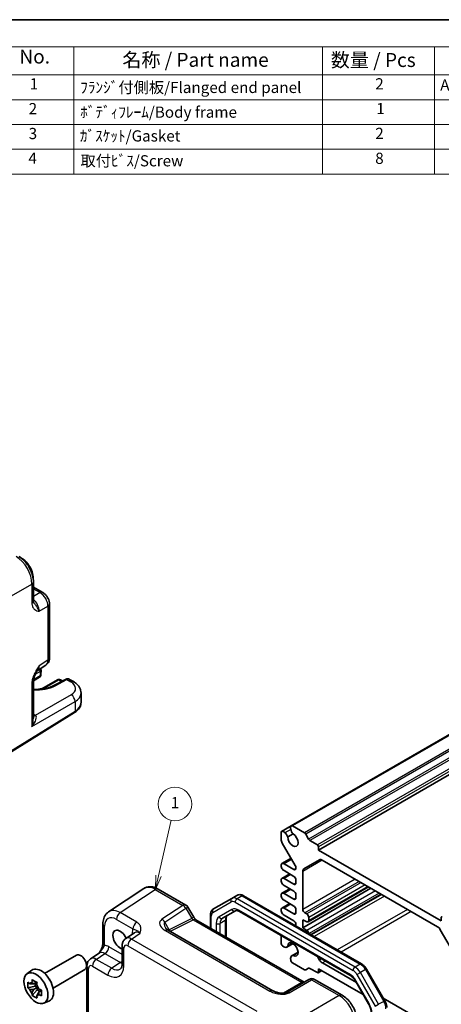
# Model space of a CAD drawing. Units: millimetres. Extents: x 14 to 2195, y 8 to 570.
# Drawn here: x 180 to 255, y 113 to 289 of the extents above; entities that cross this region are included whole.
import ezdxf

# ---------------------------------------------------------------- set-up
doc = ezdxf.new("R2010")
doc.units = ezdxf.units.MM
for name, color, linetype, lineweight in [('Border (ISO)', 7, 'Continuous', 35), ('Symbol (ISO)', 7, 'Continuous', 18), ('Symbol (TK)', 100, 'Continuous', 18), ('Visible (ISO)', 7, 'Continuous', 35), ('Visible Narrow (ISO)', 7, 'Continuous', 25)]:
    doc.layers.add(name, color=color, linetype=linetype, lineweight=lineweight)
doc.styles.add('Note Text (TK)', font='MS PGothic.ttf')
doc.styles.add('Note Text (TK2)', font='MS PGothic.ttf')

# ---------------------------------------------------------------- blocks, each defined once
blk = doc.blocks.new('図面枠 tk図枠')
at = {"layer": 'Border (ISO)'}
blk.add_line((14.5, 289), (405.5, 289), dxfattribs=at)
blk = doc.blocks.new('構成内容 _ Components')
at = {"layer": 'Symbol (ISO)'}
for p, q in [((405.5, 289), (174.34, 289)), ((405.5, 284.16), (174.34, 284.16)), ((189.34, 284.16), (189.34, 279.12)), ((233.84, 284.16), (233.84, 279.12)), ((253.84, 284.16), (253.84, 279.12)), ((405.5, 279.12), (174.34, 279.12)), ((189.34, 279.12), (189.34, 261.39)), ((233.84, 279.12), (233.84, 261.39)), ((253.84, 279.12), (253.84, 261.39)), ((405.5, 274.69), (174.34, 274.69)), ((405.5, 270.25), (174.34, 270.25)), ((405.5, 265.82), (174.34, 265.82)), ((405.5, 261.39), (174.34, 261.39))]:
    blk.add_line(p, q, dxfattribs=at)
at = {"layer": 'Symbol (ISO)', "color": 7, "attachment_point": 7}
for s, insert, char_height, style in [('No.', (179.6, 280.38), 2.5, 'Note Text (TK)'), ('名称 / Part name', (198.01, 279.79), 2.5, 'Note Text (TK)'), ('数量 / Pcs', (235.31, 279.76), 2.5, 'Note Text (TK)'), ('1', (181.44, 275.91), 2, 'Note Text (TK2)'), ('2', (243.26, 275.91), 2, 'Note Text (TK2)'), ('ADC12/Diecast aluminiumADC12', (254.88, 275.71), 2, 'Note Text (TK2)'), ('ﾌﾗﾝｼﾞ付側板/Flanged end panel', (190.48, 275.26), 2, 'Note Text (TK2)'), ('2', (181.26, 271.47), 2, 'Note Text (TK2)'), ('ﾎﾞﾃﾞｨﾌﾚｰﾑ/Body frame', (190.48, 270.84), 2, 'Note Text (TK2)'), ('1', (243.44, 271.48), 2, 'Note Text (TK2)'), ('3', (181.26, 267.02), 2, 'Note Text (TK2)'), ('ｶﾞｽｹｯﾄ/Gasket', (190.42, 266.59), 2, 'Note Text (TK2)'), ('2', (243.26, 267.04), 2, 'Note Text (TK2)'), ('4', (181.21, 262.61), 2, 'Note Text (TK2)'), ('取付ﾋﾞｽ/Screw', (190.53, 262.14), 2, 'Note Text (TK2)'), ('8', (243.25, 262.59), 2, 'Note Text (TK2)')]:
    blk.add_mtext(s, dxfattribs=dict(at, insert=insert, char_height=char_height, style=style))
blk = doc.blocks.new('バルーン1')
at = {"layer": 'Symbol (TK)', "color": 100}
for p, q in [((204.48, 135.88), (206.76, 145.81)), ((203.99, 136), (203.92, 133.45)), ((204.48, 135.88), (203.92, 133.45)), ((203.92, 133.45), (204.97, 135.77))]:
    blk.add_line(p, q, dxfattribs=at)
at = {"layer": 'Symbol (TK)'}
blk.add_circle((207.43, 148.72), 3, dxfattribs=at)
at = {"layer": 'Symbol (TK)', "color": 7, "insert": (207.43, 148.7), "char_height": 2, "attachment_point": 5, "style": 'Note Text (TK2)'}
blk.add_mtext('1', dxfattribs=at)

msp = doc.modelspace()

# ---------------------------------------------------------------- linework, layer by layer
at = {"layer": 'Visible (ISO)'}
for p, q in [((312.5168, 193.4882), (228.2297, 144.825)), ((182.1105, 188.4649), (182.1105, 185.0557)), ((317.4098, 189.1498), (233.1227, 140.4866)), ((182.1105, 187.5257), (183.7699, 186.5676)), ((184.9766, 184.4775), (184.9766, 174.8621)), ((182.7799, 172.5509), (184.3382, 173.5808)), ((183.4796, 172.6404), (183.4611, 171.8346)), ((183.2112, 171.4131), (182.1112, 170.778)), ((186.4255, 170.9512), (184.0213, 169.5632)), ((187.838, 171.0124), (185.777, 169.9035)), ((187.3108, 170.7287), (186.9255, 170.9512)), ((188.5599, 171.0246), (189.2522, 170.6248)), ((182.1105, 170.7349), (182.1105, 164.0569)), ((190.6309, 168.5591), (190.6309, 166.8697)), ((175.4612, 156.4031), (189.4539, 165.0665)), ((228.2297, 144.825), (226.5087, 143.8314)), ((230.5721, 143.5922), (228.4797, 144.8002)), ((226.4052, 143.6025), (226.4052, 142.42)), ((227.6001, 142.8318), (228.5497, 143.38)), ((231.3221, 142.4623), (230.8221, 143.3283)), ((226.6154, 141.7176), (228.9517, 137.7045)), ((232.9106, 141.4256), (231.5721, 142.1984)), ((233.1227, 140.4866), (233.1227, 141.0582)), ((255.043, 127.8309), (233.1227, 140.4866)), ((228.1891, 139.0145), (226.5605, 138.0743)), ((228.7033, 137.0165), (226.9355, 138.0371)), ((230.5014, 137.1361), (233.2691, 138.734)), ((233.7691, 138.6845), (254.3966, 126.7753)), ((227.9533, 136.2248), (226.5605, 135.4207)), ((226.9355, 136.8124), (228.7033, 135.7918)), ((229.0568, 137.3534), (229.0568, 137.2206)), ((230.2943, 129.8722), (230.2943, 136.6783)), ((228.7033, 134.3629), (226.9355, 135.3835)), ((226.9355, 134.1588), (228.7033, 133.1381)), ((229.0568, 135.1794), (229.0568, 134.567)), ((242.0577, 133.8991), (231.2514, 127.6601)), ((201.841, 133.5976), (195.5628, 129.4482)), ((204.443, 133.5123), (209.384, 130.6596)), ((218.5103, 132.3837), (217.591, 131.853)), ((219.7103, 132.3144), (240.8126, 120.131)), ((227.9533, 133.5712), (226.5605, 132.767)), ((228.7033, 131.7093), (226.9355, 132.7299)), ((229.0568, 132.5258), (229.0568, 131.9134)), ((242.4919, 133.6484), (230.2943, 126.6062)), ((217.591, 131.853), (214.3182, 129.9635)), ((227.9533, 130.9175), (226.5605, 130.1134)), ((226.9355, 131.5051), (228.7033, 130.4845)), ((209.75, 130.2936), (210.8035, 128.4689)), ((213.7783, 128.8896), (213.7783, 126.5466)), ((215.9299, 128.2959), (218.2293, 129.6235)), ((218.9793, 129.4996), (238.705, 118.111)), ((228.7033, 129.0557), (226.9355, 130.0763)), ((226.9355, 128.8515), (228.7033, 127.8309)), ((229.0568, 129.8722), (229.0568, 129.2598)), ((231.0014, 129.0557), (230.6478, 129.2598)), ((194.5448, 127.2729), (194.5448, 123.8638)), ((211.1888, 128.0417), (230.5407, 116.8688)), ((216.5814, 128.1152), (216.5814, 124.9282)), ((229.0568, 127.2185), (229.0568, 127.0858)), ((230.2943, 126.6062), (230.2943, 128.035)), ((230.2943, 128.035), (231.026, 127.6716)), ((231.3549, 127.889), (231.3549, 128.4433)), ((255.043, 128.4025), (255.043, 127.8309)), ((200.1852, 125.6916), (198.6166, 124.6549)), ((224.9473, 115.3371), (206.2365, 126.1398)), ((226.4052, 125.0811), (226.4052, 123.8985)), ((231.026, 126.1246), (230.2943, 126.6062)), ((254.8966, 126.2474), (257.6643, 121.4535)), ((197.9782, 123.3736), (197.9782, 120.1795)), ((228.5575, 123.7793), (227.4545, 123.1425)), ((228.5033, 123.8109), (227.6001, 123.2894)), ((184.1188, 118.417), (189.8049, 121.6998)), ((192.3171, 121.0178), (193.8857, 122.0546)), ((229.4526, 122.2289), (228.3496, 121.5921)), ((228.5497, 121.6447), (229.4529, 122.1662)), ((228.4797, 120.3053), (230.5721, 119.0973)), ((233.2995, 120.8237), (232.9459, 121.436)), ((239.8819, 116.7841), (233.7995, 120.2958)), ((180.9554, 118.3578), (181.8144, 118.9848)), ((185.6188, 115.8189), (191.3049, 119.1018)), ((191.6786, 119.7366), (191.6786, 110.1211)), ((230.8221, 119.0725), (231.3221, 119.3612)), ((231.5721, 119.3364), (232.9106, 118.5637)), ((233.7055, 118.9212), (233.0606, 118.5488)), ((233.1227, 119.2577), (241.1193, 114.6408)), ((233.1227, 118.6861), (233.1227, 119.2577)), ((241.6956, 119.209), (244.9684, 113.5404)), ((182.6748, 116.8583), (182.1486, 116.5545)), ((182.4185, 116.1277), (182.4185, 116.7103)), ((231.4055, 117.3682), (227.3806, 115.0444)), ((232.4055, 117.3682), (237.3465, 114.5155)), ((239.772, 116.9745), (242.0714, 112.9918)), ((182.4185, 116.1277), (181.1104, 115.8529)), ((181.894, 114.4957), (182.7861, 115.491)), ((182.1486, 115.5474), (182.7861, 115.9155)), ((182.7861, 115.9155), (182.4185, 116.1277)), ((182.7861, 115.491), (182.7861, 115.9155)), ((182.7861, 115.491), (183.2906, 115.1998)), ((183.5469, 115.3477), (183.0207, 115.0439)), ((183.9859, 113.1089), (184.9583, 113.5393)), ((254.3662, 108.4216), (244.7024, 114.001))]:
    msp.add_line(p, q, dxfattribs=at)
for centre, radius, start, end in [((182.9797, 172.6519), 0.5, 358.683659, 36.431813), ((182.9612, 171.8461), 0.5, 300, 358.683659), ((186.6755, 170.5182), 0.5, 60, 120), ((208.884, 129.7936), 1, 30, 60), ((231.9055, 116.5021), 1, 60, 120)]:
    msp.add_arc(centre, radius, start, end, dxfattribs=at)
for centre, major_axis, ratio, start_param, end_param in [((179.9486, 190.242), (1.5181, -2.6295), 0.57735027, 0.72453438, 2.41705828), ((228.9604, 143.9838), (0.5992, -1.0378), 0.57735027, 3.69581561, 4.19697645), ((228.4797, 144.392), (-0.25, 0.433), 0.57735027, 5.49778714, 6.83740826), ((226.7587, 143.3984), (-0.25, 0.433), 0.57735027, 5.72896235, 7.06858347), ((226.8719, 142.778), (-0.5992, 1.0378), 0.57735027, 5.22780151, 5.72896235), ((226.892, 142.8222), (-0.5625, 0.9743), 0.57735027, 4.40003276, 5.23598776), ((228.5265, 142.3237), (0.6553, -1.1349), 0.57735027, 3.95199293, 8.61437768), ((228.9121, 143.9885), (0.5625, -0.9743), 0.57735027, 4.1887902, 5.0247452), ((230.5721, 143.1839), (-0.25, 0.433), 0.57735027, 4.71238898, 5.49778714), ((227.1123, 142.0117), (0.5, -0.866), 0.57735027, 3.92699082, 4.71863125), ((231.5721, 142.6066), (-0.25, 0.433), 0.57735027, 1.57079633, 2.35619449), ((232.9106, 141.1806), (-0.15, 0.2598), 0.57735027, 3.92699082, 5.49778714), ((226.9355, 137.4247), (-0.375, 0.6495), 0.57735027, 5.49778714, 8.6393798), ((228.7033, 137.5575), (0.25, -0.433), 0.57735027, 0.78539816, 1.5770386), ((233.7691, 137.868), (-0.5, 0.866), 0.57735027, 5.49778714, 6.28318531), ((228.7033, 137.4247), (0.25, -0.433), 0.57735027, 5.49778714, 7.06858347), ((228.7033, 135.3835), (0.25, -0.433), 0.57735027, 0.78539816, 2.35619449), ((231.0014, 136.27), (-0.5, 0.866), 0.57735027, 0, 0.78539816), ((226.9355, 134.7711), (-0.375, 0.6495), 0.57735027, 5.49778714, 8.6393798), ((228.7033, 134.7711), (0.25, -0.433), 0.57735027, 5.49778714, 7.06858347), ((226.9355, 132.1175), (-0.375, 0.6495), 0.57735027, 5.49778714, 8.6393798), ((228.7033, 132.7299), (0.25, -0.433), 0.57735027, 0.78539816, 2.35619449), ((228.7033, 132.1175), (0.25, -0.433), 0.57735027, 5.49778714, 7.06858347), ((228.7033, 130.0763), (0.25, -0.433), 0.57735027, 0.78539816, 2.35619449), ((226.9355, 129.4639), (-0.375, 0.6495), 0.57735027, 5.49778714, 8.6393798), ((228.7033, 129.4639), (0.25, -0.433), 0.57735027, 5.49778714, 7.06858347), ((230.6478, 129.668), (-0.25, 0.433), 0.57735027, 0.78539816, 2.35619449), ((231.0014, 128.6474), (-0.25, 0.433), 0.57735027, 3.92699082, 5.49778714), ((255.2551, 128.28), (-0.15, 0.2598), 0.57735027, 5.49778714, 7.06858347), ((228.7033, 127.4227), (0.25, -0.433), 0.57735027, 0.78539816, 2.35619449), ((228.7033, 127.2899), (0.25, -0.433), 0.57735027, 0.36227856, 0.78539816), ((231.0014, 128.0931), (0.25, -0.433), 0.57735027, 5.56760031, 7.06858347), ((197.6259, 124.4833), (-0.925, 1.6021), 0.57735027, 4.52738999, 8.91201079), ((207.3135, 126.102), (-1.2877, 0.2725), 0.23905329, 0.59333947, 0.63262724), ((227.1123, 124.6728), (0.5, -0.866), 0.57735027, 3.76552192, 3.92699082), ((231.0014, 125.7316), (-0.25, 0.433), 0.57735027, 4.084146, 5.42797397), ((254.3966, 125.9588), (0.5, -0.866), 0.57735027, 1.57079633, 2.35619449), ((226.7587, 123.6944), (0.25, -0.433), 0.57735027, 3.92699082, 5.26661194), ((226.8719, 124.1841), (0.5992, -1.0378), 0.57735027, 5.26661194, 5.76777278), ((226.892, 124.1167), (0.5625, -0.9743), 0.57735027, 5.75958653, 6.59554152), ((228.5265, 122.7278), (-0.6553, 1.1349), 0.57735027, 2.3811966, 7.04358136), ((190.5549, 120.4008), (0.75, -1.299), 0.57735027, 0, 3.14159265), ((228.9121, 120.6178), (-0.5625, 0.9743), 0.57735027, 5.97082909, 6.80678408), ((228.9604, 120.5667), (0.5992, -1.0378), 0.57735027, 3.65700518, 4.15816602), ((228.4797, 120.7136), (0.25, -0.433), 0.57735027, 4.15816602, 5.49778714), ((233.7995, 121.1123), (-0.5, 0.866), 0.57735027, 1.57079633, 2.35619449), ((183.4838, 116.3183), (-1.575, 2.728), 0.57735027, 3.0796893, 6.34508866), ((230.5721, 119.5055), (0.25, -0.433), 0.57735027, 5.49778714, 6.28318531), ((231.5721, 118.9282), (-0.25, 0.433), 0.57735027, 5.49778714, 6.28318531), ((232.9106, 118.8086), (0.15, -0.2598), 0.57735027, 5.49778714, 7.06858347), ((182.2574, 115.6102), (-0.6599, 1.143), 0.57735027, 5.98393332, 6.5824373), ((182.2574, 115.6102), (0.6599, -1.143), 0.57735027, 1.27154434, 1.87004832), ((184.3253, 116.8041), (-0.75, 1.299), 0.57735027, 4.42403758, 5.00074039), ((182.2574, 115.6102), (-0.6599, 1.143), 0.57735027, 1.27154434, 1.87004832), ((182.2574, 115.6102), (0.6599, -1.143), 0.57735027, 5.98393332, 6.5824373), ((226.0751, 115.3539), (-1.3448, 0.2342), 0.2635667, 0.62350729, 0.66142264)]:
    msp.add_ellipse(centre, major_axis=major_axis, ratio=ratio, start_param=start_param, end_param=end_param, dxfattribs=at)
msp.add_ellipse((182.5646, 115.7876), major_axis=(-1.5181, 2.6295), ratio=0.57735027, dxfattribs=at)
for points, knots in [([(182.1105, 188.4649), (182.1105, 188.8119), (182.0638, 189.1651), (181.8936, 189.8682), (181.7699, 190.2182), (181.4575, 190.8952), (181.2687, 191.2222), (180.8386, 191.8313), (180.5973, 192.1134), (180.0735, 192.6123), (179.791, 192.8293), (179.4905, 193.0029)], [-0.78478918, -0.78478918, -0.78478918, -0.78478918, -0.47087351, -0.47087351, -0.15695784, -0.15695784, 0.15695784, 0.15695784, 0.47087351, 0.47087351, 0.78478918, 0.78478918, 0.78478918, 0.78478918]), ([(182.1105, 185.0557), (182.1105, 185.0146), (182.1126, 184.9771), (182.1196, 184.9106), (182.1245, 184.8816), (182.1355, 184.8324), (182.1416, 184.8121), (182.1535, 184.7793), (182.1592, 184.7668), (182.1695, 184.7472), (182.174, 184.7401), (182.1781, 184.7345)], [0, 0, 0, 0, 0.027322713, 0.027322713, 0.054645427, 0.054645427, 0.08196814, 0.08196814, 0.109290853, 0.109290853, 0.136613567, 0.136613567, 0.136613567, 0.136613567]), ([(184.9766, 184.4775), (184.9766, 184.6537), (184.9533, 184.8223), (184.8747, 185.1475), (184.8189, 185.3041), (184.6804, 185.6042), (184.5976, 185.7477), (184.4069, 186.0177), (184.2992, 186.1443), (184.0569, 186.375), (183.9225, 186.4795), (183.7699, 186.5676)], [-0.78478918, -0.78478918, -0.78478918, -0.78478918, -0.47087351, -0.47087351, -0.15695784, -0.15695784, 0.15695784, 0.15695784, 0.47087351, 0.47087351, 0.78478918, 0.78478918, 0.78478918, 0.78478918]), ([(184.3382, 173.5808), (184.4345, 173.6444), (184.5215, 173.7203), (184.6701, 173.8852), (184.7319, 173.974), (184.8315, 174.1546), (184.8696, 174.2462), (184.927, 174.4273), (184.9464, 174.5167), (184.9712, 174.692), (184.9766, 174.7779), (184.9766, 174.8621)], [0.03486413, 0.03486413, 0.03486413, 0.03486413, 0.184849139, 0.184849139, 0.334834148, 0.334834148, 0.484819157, 0.484819157, 0.634804167, 0.634804167, 0.784789176, 0.784789176, 0.784789176, 0.784789176]), ([(182.7965, 172.578), (182.7126, 172.4414), (182.6343, 172.3059), (182.4911, 172.0366), (182.4263, 171.9027), (182.3121, 171.6366), (182.2631, 171.505), (182.1853, 171.2537), (182.1562, 171.1336), (182.1186, 170.9136), (182.1105, 170.8147), (182.1105, 170.7349)], [0.08780811, 0.08780811, 0.08780811, 0.08780811, 0.140829327, 0.140829327, 0.193850543, 0.193850543, 0.246871759, 0.246871759, 0.299892975, 0.299892975, 0.352914191, 0.352914191, 0.352914191, 0.352914191]), ([(188.5599, 171.0246), (188.5092, 171.0538), (188.4547, 171.0761), (188.3454, 171.1053), (188.2907, 171.1125), (188.186, 171.115), (188.1359, 171.1104), (188.0416, 171.0933), (187.9973, 171.0807), (187.914, 171.0502), (187.875, 171.0323), (187.838, 171.0124)], [-0.785398163, -0.785398163, -0.785398163, -0.785398163, -0.635299848, -0.635299848, -0.485201532, -0.485201532, -0.335103216, -0.335103216, -0.185004901, -0.185004901, -0.034906585, -0.034906585, -0.034906585, -0.034906585]), ([(185.777, 169.9035), (185.6166, 169.8172), (185.4418, 169.7366), (185.0668, 169.5898), (184.8663, 169.5236), (184.4446, 169.4083), (184.2233, 169.3592), (183.7656, 169.2802), (183.5292, 169.2504), (183.0479, 169.2113), (182.8029, 169.2021), (182.4084, 169.2042), (182.2592, 169.2089), (182.1105, 169.2174)], [-1.571710759, -1.571710759, -1.571710759, -1.571710759, -1.421642041, -1.421642041, -1.270563497, -1.270563497, -1.118439105, -1.118439105, -0.965448402, -0.965448402, -0.811893849, -0.811893849, -0.718721584, -0.718721584, -0.718721584, -0.718721584]), ([(184.0213, 169.5632), (183.8831, 169.4834), (183.7178, 169.4109), (183.3449, 169.2922), (183.1365, 169.2466), (182.8777, 169.2139), (182.8356, 169.2093), (182.7933, 169.2054)], [3.141592654, 3.141592654, 3.141592654, 3.141592654, 3.423062827, 3.423062827, 3.711531938, 3.711531938, 3.76704831, 3.76704831, 3.76704831, 3.76704831]), ([(189.2522, 170.6248), (189.4012, 170.5388), (189.5431, 170.4439), (189.8097, 170.2341), (189.9345, 170.1191), (190.1615, 169.8663), (190.2639, 169.7282), (190.4371, 169.4278), (190.5077, 169.2652), (190.6048, 168.9215), (190.6309, 168.7406), (190.6309, 168.5591)], [0, 0, 0, 0, 0.157079633, 0.157079633, 0.314159265, 0.314159265, 0.471238898, 0.471238898, 0.628318531, 0.628318531, 0.785398163, 0.785398163, 0.785398163, 0.785398163]), ([(189.4539, 165.0665), (189.5924, 165.1522), (189.722, 165.2453), (189.9603, 165.4463), (190.069, 165.5541), (190.2618, 165.7843), (190.3458, 165.9068), (190.4843, 166.165), (190.5385, 166.3007), (190.6119, 166.5809), (190.6309, 166.7253), (190.6309, 166.8697)], [3.176499239, 3.176499239, 3.176499239, 3.176499239, 3.326597554, 3.326597554, 3.47669587, 3.47669587, 3.626794186, 3.626794186, 3.776892501, 3.776892501, 3.926990817, 3.926990817, 3.926990817, 3.926990817]), ([(204.443, 133.5123), (204.286, 133.6029), (204.124, 133.6817), (203.7899, 133.8108), (203.6178, 133.8611), (203.2642, 133.9263), (203.0827, 133.9411), (202.7162, 133.9258), (202.5311, 133.8955), (202.1723, 133.7836), (201.9989, 133.7019), (201.841, 133.5976)], [-0.784789176, -0.784789176, -0.784789176, -0.784789176, -0.620858515, -0.620858515, -0.456927853, -0.456927853, -0.292997192, -0.292997192, -0.129066531, -0.129066531, 0.03486413, 0.03486413, 0.03486413, 0.03486413]), ([(218.5103, 132.3837), (218.5862, 132.4276), (218.6681, 132.4608), (218.8356, 132.5046), (218.9211, 132.5153), (219.0896, 132.5172), (219.1727, 132.5085), (219.3342, 132.4758), (219.4127, 132.4519), (219.565, 132.3918), (219.6388, 132.3557), (219.7103, 132.3144)], [3.926990817, 3.926990817, 3.926990817, 3.926990817, 4.08407045, 4.08407045, 4.241150082, 4.241150082, 4.398229715, 4.398229715, 4.555309348, 4.555309348, 4.71238898, 4.71238898, 4.71238898, 4.71238898]), ([(194.5448, 127.2729), (194.5448, 127.4388), (194.5555, 127.6033), (194.6015, 127.9279), (194.6367, 128.088), (194.7359, 128.401), (194.7999, 128.5538), (194.9611, 128.8459), (195.0584, 128.985), (195.287, 129.2386), (195.4183, 129.3527), (195.5628, 129.4482)], [-0.784789176, -0.784789176, -0.784789176, -0.784789176, -0.634804167, -0.634804167, -0.484819157, -0.484819157, -0.334834148, -0.334834148, -0.184849139, -0.184849139, -0.03486413, -0.03486413, -0.03486413, -0.03486413]), ([(214.3182, 129.9635), (214.2423, 129.9196), (214.1726, 129.8653), (214.0509, 129.7422), (213.9989, 129.6735), (213.913, 129.5285), (213.879, 129.4522), (213.8265, 129.2959), (213.808, 129.216), (213.7839, 129.0541), (213.7783, 128.9721), (213.7783, 128.8896)], [2.35619449, 2.35619449, 2.35619449, 2.35619449, 2.513274123, 2.513274123, 2.670353756, 2.670353756, 2.827433388, 2.827433388, 2.984513021, 2.984513021, 3.141592654, 3.141592654, 3.141592654, 3.141592654]), ([(216.8492, 128.8266), (216.823, 128.8115), (216.7987, 128.7929), (216.7507, 128.7443), (216.727, 128.7141), (216.6817, 128.6377), (216.6603, 128.5915), (216.6235, 128.4821), (216.6083, 128.419), (216.5872, 128.2776), (216.5814, 128.1994), (216.5814, 128.1152)], [2.35619449, 2.35619449, 2.35619449, 2.35619449, 2.513274123, 2.513274123, 2.670353756, 2.670353756, 2.827433388, 2.827433388, 2.984513021, 2.984513021, 3.141592654, 3.141592654, 3.141592654, 3.141592654]), ([(218.2293, 129.6235), (218.2555, 129.6386), (218.2837, 129.6503), (218.3499, 129.6676), (218.3879, 129.6731), (218.4767, 129.674), (218.5274, 129.6695), (218.6405, 129.6466), (218.7028, 129.6283), (218.8358, 129.5758), (218.9064, 129.5417), (218.9793, 129.4996)], [3.926990817, 3.926990817, 3.926990817, 3.926990817, 4.08407045, 4.08407045, 4.241150082, 4.241150082, 4.398229715, 4.398229715, 4.555309348, 4.555309348, 4.71238898, 4.71238898, 4.71238898, 4.71238898]), ([(211.1888, 128.0417), (211.1725, 128.0511), (211.1516, 128.0647), (211.1042, 128.1007), (211.0779, 128.123), (211.0228, 128.1755), (210.9941, 128.2056), (210.937, 128.2722), (210.9085, 128.3087), (210.8539, 128.386), (210.8278, 128.4269), (210.8035, 128.4689)], [0.784789176, 0.784789176, 0.784789176, 0.784789176, 0.941990606, 0.941990606, 1.099192036, 1.099192036, 1.256393466, 1.256393466, 1.413594897, 1.413594897, 1.570796327, 1.570796327, 1.570796327, 1.570796327]), ([(205.7277, 126.5885), (205.7374, 126.5716), (205.7512, 126.5505), (205.788, 126.5021), (205.8111, 126.4748), (205.8667, 126.4163), (205.8993, 126.3851), (205.9734, 126.3209), (206.015, 126.2879), (206.1064, 126.2217), (206.1561, 126.1885), (206.2095, 126.1558)], [1.004661954, 1.004661954, 1.004661954, 1.004661954, 1.119814076, 1.119814076, 1.234966198, 1.234966198, 1.35011832, 1.35011832, 1.465270443, 1.465270443, 1.580422565, 1.580422565, 1.580422565, 1.580422565]), ([(194.5448, 123.8638), (194.5448, 123.7933), (194.5385, 123.7079), (194.5076, 123.5058), (194.4809, 123.3873), (194.4077, 123.139), (194.361, 123.0083), (194.2506, 122.743), (194.1874, 122.6091), (194.0474, 122.3401), (193.9705, 122.2049), (193.8838, 122.0616), (193.8796, 122.0547), (193.8754, 122.0478)], [0, 0, 0, 0, 0.046819239, 0.046819239, 0.099840455, 0.099840455, 0.152861671, 0.152861671, 0.205882887, 0.205882887, 0.258904103, 0.258904103, 0.261592781, 0.261592781, 0.261592781, 0.261592781]), ([(197.9782, 123.3736), (197.9782, 123.4578), (197.9836, 123.5437), (198.0084, 123.719), (198.0278, 123.8084), (198.0852, 123.9895), (198.1233, 124.0811), (198.2229, 124.2617), (198.2846, 124.3505), (198.4333, 124.5154), (198.5203, 124.5913), (198.6166, 124.6549)], [-0.784789176, -0.784789176, -0.784789176, -0.784789176, -0.634804167, -0.634804167, -0.484819157, -0.484819157, -0.334834148, -0.334834148, -0.184849139, -0.184849139, -0.03486413, -0.03486413, -0.03486413, -0.03486413]), ([(191.6786, 119.7366), (191.6786, 119.8207), (191.684, 119.9066), (191.7089, 120.0819), (191.7283, 120.1714), (191.7857, 120.3524), (191.8237, 120.4441), (191.9234, 120.6246), (191.9851, 120.7135), (192.1338, 120.8784), (192.2208, 120.9542), (192.3171, 121.0178)], [-0.784789176, -0.784789176, -0.784789176, -0.784789176, -0.634804167, -0.634804167, -0.484819157, -0.484819157, -0.334834148, -0.334834148, -0.184849139, -0.184849139, -0.03486413, -0.03486413, -0.03486413, -0.03486413]), ([(197.6676, 119.2258), (197.6919, 119.2419), (197.7157, 119.2618), (197.7667, 119.3184), (197.7939, 119.3553), (197.8481, 119.4536), (197.875, 119.5149), (197.9221, 119.6636), (197.9423, 119.7508), (197.9703, 119.9488), (197.9782, 120.0595), (197.9782, 120.1795)], [0.03486413, 0.03486413, 0.03486413, 0.03486413, 0.184849139, 0.184849139, 0.334834148, 0.334834148, 0.484819157, 0.484819157, 0.634804167, 0.634804167, 0.784789176, 0.784789176, 0.784789176, 0.784789176]), ([(240.8126, 120.131), (240.884, 120.0897), (240.9532, 120.0433), (241.0869, 119.9417), (241.1513, 119.8865), (241.2753, 119.7684), (241.3348, 119.7055), (241.4482, 119.5734), (241.5021, 119.504), (241.6037, 119.3602), (241.6514, 119.2856), (241.6956, 119.209)], [4.71238898, 4.71238898, 4.71238898, 4.71238898, 4.869468613, 4.869468613, 5.026548246, 5.026548246, 5.183627878, 5.183627878, 5.340707511, 5.340707511, 5.497787144, 5.497787144, 5.497787144, 5.497787144]), ([(238.705, 118.111), (238.778, 118.0689), (238.8532, 118.0188), (239.0048, 117.9036), (239.0811, 117.8384), (239.2318, 117.6949), (239.3061, 117.6165), (239.45, 117.4487), (239.5196, 117.3594), (239.6517, 117.1724), (239.7141, 117.0747), (239.772, 116.9745)], [4.71238898, 4.71238898, 4.71238898, 4.71238898, 4.869468613, 4.869468613, 5.026548246, 5.026548246, 5.183627878, 5.183627878, 5.340707511, 5.340707511, 5.497787144, 5.497787144, 5.497787144, 5.497787144]), ([(181.1104, 115.8529), (181.0954, 116.023), (181.0885, 116.1927), (181.0885, 116.5108), (181.0954, 116.6834), (181.1104, 116.8599)], [3.306042064, 3.306042064, 3.306042064, 3.306042064, 3.364488438, 3.364488438, 3.422934811, 3.422934811, 3.422934811, 3.422934811]), ([(181.1104, 116.8599), (181.2106, 116.7714), (181.3137, 116.6847), (181.4236, 116.597), (181.4279, 116.5935), (181.4322, 116.5901)], [3.3902508719, 3.3902508719, 3.3902508719, 3.3902508719, 3.441297314, 3.441297314, 3.443369228, 3.443369228, 3.443369228, 3.443369228]), ([(181.8213, 116.8148), (181.8221, 116.8211), (181.8229, 116.8275), (181.844, 116.9909), (181.8675, 117.1506), (181.894, 117.3123)], [3.6709777286, 3.6709777286, 3.6709777286, 3.6709777286, 3.6730496427, 3.6730496427, 3.7240960848, 3.7240960848, 3.7240960848, 3.7240960848]), ([(181.894, 117.3123), (182.0339, 117.2252), (182.1773, 117.1395), (182.4529, 116.9804), (182.6058, 116.8951), (182.7661, 116.8088)], [3.306042064, 3.306042064, 3.306042064, 3.306042064, 3.364488438, 3.364488438, 3.422934811, 3.422934811, 3.422934811, 3.422934811]), ([(182.7661, 116.8088), (182.7396, 116.6471), (182.7161, 116.4874), (182.695, 116.324), (182.6942, 116.3176), (182.6934, 116.3113)], [3.3902508719, 3.3902508719, 3.3902508719, 3.3902508719, 3.441297314, 3.441297314, 3.443369228, 3.443369228, 3.443369228, 3.443369228]), ([(181.4322, 115.5831), (181.4279, 115.5865), (181.4236, 115.59), (181.3137, 115.6777), (181.2106, 115.7644), (181.1104, 115.8529)], [3.6709777286, 3.6709777286, 3.6709777286, 3.6709777286, 3.6730496427, 3.6730496427, 3.7240960848, 3.7240960848, 3.7240960848, 3.7240960848]), ([(181.894, 114.4957), (181.8675, 114.6266), (181.844, 114.7592), (181.8229, 114.8983), (181.8221, 114.9037), (181.8213, 114.9092)], [3.3902508719, 3.3902508719, 3.3902508719, 3.3902508719, 3.441297314, 3.441297314, 3.443369228, 3.443369228, 3.443369228, 3.443369228]), ([(182.7661, 113.9921), (182.6058, 114.0674), (182.4529, 114.1476), (182.1773, 114.3067), (182.0339, 114.3976), (181.894, 114.4957)], [3.306042064, 3.306042064, 3.306042064, 3.306042064, 3.364488438, 3.364488438, 3.422934811, 3.422934811, 3.422934811, 3.422934811]), ([(183.0825, 115.6373), (183.0884, 115.6348), (183.0943, 115.6324), (183.2464, 115.5689), (183.3964, 115.5094), (183.5497, 115.4516)], [3.6709777286, 3.6709777286, 3.6709777286, 3.6709777286, 3.6730496427, 3.6730496427, 3.7240960848, 3.7240960848, 3.7240960848, 3.7240960848]), ([(183.5497, 114.4446), (183.3964, 114.5024), (183.2464, 114.5619), (183.0943, 114.6254), (183.0884, 114.6278), (183.0825, 114.6303)], [3.3902508719, 3.3902508719, 3.3902508719, 3.3902508719, 3.441297314, 3.441297314, 3.443369228, 3.443369228, 3.443369228, 3.443369228]), ([(183.5497, 115.4516), (183.5443, 115.2696), (183.5417, 115.0944), (183.5417, 114.7763), (183.5443, 114.6092), (183.5497, 114.4446)], [3.306042064, 3.306042064, 3.306042064, 3.306042064, 3.364488438, 3.364488438, 3.422934811, 3.422934811, 3.422934811, 3.422934811]), ([(224.976, 115.321), (225.1306, 115.2368), (225.3099, 115.1585), (225.6914, 115.0302), (225.8936, 114.9801), (226.2914, 114.9151), (226.487, 114.9003), (226.8107, 114.9041), (226.9445, 114.9175), (227.1337, 114.9527), (227.2004, 114.9705), (227.2951, 115.003), (227.3286, 115.0174), (227.3642, 115.0352), (227.373, 115.04), (227.3806, 115.0444)], [-1.58042256, -1.58042256, -1.58042256, -1.58042256, -1.27420712, -1.27420712, -0.96799167, -0.96799167, -0.66177623, -0.66177623, -0.40795698, -0.40795698, -0.233511, -0.233511, -0.10138878, -0.10138878, -0.04934534, -0.04934534, -0.04934534, -0.04934534]), ([(239.9666, 109.9774), (239.9666, 110.3245), (239.9198, 110.6776), (239.7497, 111.3808), (239.626, 111.7308), (239.3135, 112.4078), (239.1248, 112.7347), (238.6946, 113.3439), (238.4534, 113.626), (237.9296, 114.1249), (237.6471, 114.3419), (237.3465, 114.5155)], [-0.78478918, -0.78478918, -0.78478918, -0.78478918, -0.47087351, -0.47087351, -0.15695784, -0.15695784, 0.15695784, 0.15695784, 0.47087351, 0.47087351, 0.78478918, 0.78478918, 0.78478918, 0.78478918]), ([(182.6934, 114.4057), (182.6942, 114.4002), (182.695, 114.3948), (182.7161, 114.2557), (182.7396, 114.1231), (182.7661, 113.9921)], [3.6709777286, 3.6709777286, 3.6709777286, 3.6709777286, 3.6730496427, 3.6730496427, 3.7240960848, 3.7240960848, 3.7240960848, 3.7240960848]), ([(242.0714, 112.9918), (242.1293, 112.8915), (242.1826, 112.7886), (242.2786, 112.5808), (242.3212, 112.4758), (242.3945, 112.2673), (242.4252, 112.1637), (242.4742, 111.9615), (242.4924, 111.8628), (242.5164, 111.6739), (242.5222, 111.5837), (242.5222, 111.4995)], [5.497787144, 5.497787144, 5.497787144, 5.497787144, 5.654866776, 5.654866776, 5.811946409, 5.811946409, 5.969026042, 5.969026042, 6.126105675, 6.126105675, 6.283185307, 6.283185307, 6.283185307, 6.283185307]), ([(244.9684, 113.5404), (245.0126, 113.4638), (245.0533, 113.3852), (245.1271, 113.2253), (245.1602, 113.1439), (245.218, 112.9797), (245.2427, 112.8967), (245.283, 112.7303), (245.2985, 112.6469), (245.3197, 112.4803), (245.3253, 112.3972), (245.3253, 112.3147)], [5.497787144, 5.497787144, 5.497787144, 5.497787144, 5.654866776, 5.654866776, 5.811946409, 5.811946409, 5.969026042, 5.969026042, 6.126105674, 6.126105674, 6.283185307, 6.283185307, 6.283185307, 6.283185307])]:
    msp.add_open_spline(points, degree=3, knots=knots, dxfattribs=at)
for points, weights in [([(182.1486, 116.5545), (181.8806, 116.5785), (181.4322, 116.5901)], [1.34857665954, 1.22155355564, 1.03676136743]), ([(181.8213, 116.8148), (182.0354, 116.6679), (182.1486, 116.5545)], [1.03676136743, 1.22155355564, 1.34857665953]), ([(181.4322, 115.5831), (181.8806, 115.5715), (182.1486, 115.5474)], [1.03676136743, 1.22155355564, 1.34857665953]), ([(182.1486, 115.5474), (182.0354, 115.3034), (181.8213, 114.9092)], [1.34857665954, 1.22155355564, 1.03676136743]), ([(182.6934, 114.4057), (182.9075, 114.7998), (183.0207, 115.0439)], [1.03676136743, 1.22155355564, 1.34857665953]), ([(183.0207, 115.0439), (183.0624, 114.8892), (183.0825, 114.6303)], [1.34857665954, 1.22155355564, 1.03676136743])]:
    msp.add_rational_spline(points, weights, degree=2, dxfattribs=at)
at = {"layer": 'Visible Narrow (ISO)'}
for p, q in [((312.7668, 193.4634), (228.4797, 144.8002)), ((314.8592, 192.2554), (230.5721, 143.5922)), ((315.1092, 191.9915), (230.8221, 143.3283)), ((315.6092, 191.1255), (231.3221, 142.4623)), ((315.8592, 190.8615), (231.5721, 142.1984)), ((317.1977, 190.0888), (232.9106, 141.4256)), ((317.4098, 189.7214), (233.1227, 141.0582)), ((175.5636, 184.4464), (181.8418, 188.0711)), ((181.8418, 188.0711), (181.8418, 184.6619)), ((182.1105, 187.2155), (183.2946, 186.5318)), ((183.2946, 186.5318), (182.1105, 185.8481)), ((183.159, 183.1895), (184.708, 184.0838)), ((184.708, 184.0838), (184.708, 174.4683)), ((184.708, 174.4683), (183.159, 173.4446)), ((183.3147, 171.6314), (182.1255, 170.9448)), ((182.4366, 171.9195), (183.3332, 172.4372)), ((183.3332, 172.4372), (183.3147, 171.6314)), ((184.2713, 169.5384), (186.6755, 170.9265)), ((186.0262, 169.8783), (188.0873, 170.9872)), ((186.6755, 170.9265), (187.1592, 170.6472)), ((188.0873, 170.9872), (188.7769, 170.5891)), ((181.8418, 170.3412), (181.8418, 162.5877)), ((188.8496, 168.2656), (182.4524, 164.5721)), ((181.8418, 162.5877), (189.5563, 167.0416)), ((189.5563, 167.0416), (189.5563, 165.2947)), ((189.5563, 165.2947), (175.5636, 156.6314)), ((182.4524, 164.5721), (182.1105, 164.7695)), ((228.1355, 144.6842), (226.6777, 143.8425)), ((228.1437, 144.1944), (227.0979, 143.5906)), ((228.2996, 138.8247), (226.9355, 138.0371)), ((233.7691, 138.6845), (230.2943, 136.6783)), ((228.1729, 136.0979), (226.9355, 135.3835)), ((229.0568, 137.2206), (228.7033, 137.0165)), ((229.0568, 134.567), (228.7033, 134.3629)), ((239.6634, 135.2814), (230.2943, 129.8722)), ((240.3705, 134.8732), (230.6478, 129.2598)), ((240.7241, 134.6691), (231.0014, 129.0557)), ((241.4312, 134.2608), (231.3549, 128.4433)), ((241.9112, 133.9837), (231.3549, 127.889)), ((197.6401, 129.2987), (203.9183, 133.448)), ((203.9183, 133.448), (208.8593, 130.5954)), ((219.4603, 132.2896), (218.541, 131.7589)), ((219.4603, 132.2896), (240.5626, 120.1062)), ((228.1729, 133.4443), (226.9355, 132.7299)), ((243.2748, 133.1964), (231.026, 126.1246)), ((243.9564, 132.8029), (231.4103, 125.5594)), ((244.2596, 132.6278), (231.7135, 125.3843)), ((244.4061, 132.5433), (231.8599, 125.2998)), ((244.9061, 132.2546), (232.3599, 125.0111)), ((208.8593, 130.5954), (205.106, 128.1148)), ((214.2147, 129.3263), (217.4875, 131.2159)), ((218.1875, 131.1465), (239.2898, 118.9631)), ((239.6433, 119.5755), (218.541, 131.7589)), ((228.1729, 130.7907), (226.9355, 130.0763)), ((229.0568, 131.9134), (228.7033, 131.7093)), ((200.5926, 127.5941), (197.6401, 129.2987)), ((205.6307, 127.6017), (209.384, 130.0823)), ((209.384, 130.0823), (209.75, 130.2936)), ((209.384, 130.0823), (210.4375, 128.2575)), ((213.9247, 126.4621), (213.9247, 128.6854)), ((217.6258, 129.8523), (215.3264, 128.5248)), ((238.6015, 118.3399), (218.8758, 129.7285)), ((229.0568, 129.2598), (228.7033, 129.0557)), ((249.0023, 129.8897), (236.4561, 122.6462)), ((249.7094, 129.4814), (237.1632, 122.2379)), ((194.8377, 123.4555), (194.8377, 126.8647)), ((196.9577, 128.0887), (199.9101, 126.3841)), ((206.4126, 126.2474), (205.6307, 127.6017)), ((210.4375, 128.2575), (206.4126, 126.2474)), ((206.6503, 125.9766), (210.7135, 128.0059)), ((210.8035, 128.4689), (210.4375, 128.2575)), ((210.7135, 128.0059), (230.1254, 116.7984)), ((214.8086, 127.3803), (214.8086, 125.9518)), ((216.435, 127.9111), (215.5157, 127.3803)), ((215.5157, 125.5435), (215.5157, 127.3803)), ((216.435, 127.9111), (216.435, 125.0128)), ((199.6602, 124.5834), (201.2091, 125.6071)), ((199.7715, 125.5931), (199.7715, 125.4182)), ((205.7118, 126.0755), (224.4226, 115.2728)), ((198.9777, 123.3734), (221.4471, 110.4007)), ((222.1296, 111.6107), (199.6602, 124.5834)), ((193.3606, 120.9463), (194.9096, 121.9701)), ((194.9096, 121.9701), (197.6757, 120.373)), ((197.9782, 121.8024), (195.592, 123.1801)), ((198.2711, 119.7713), (198.2711, 122.9654)), ((196.1268, 119.3493), (193.3606, 120.9463)), ((197.6757, 120.373), (196.1268, 119.3493)), ((233.653, 121.0278), (233.2995, 120.8237)), ((234.3601, 120.6195), (233.7995, 120.2958)), ((240.5626, 120.1062), (239.6433, 119.5755)), ((191.9715, 109.7129), (191.9715, 119.3283)), ((192.6782, 119.7363), (195.4444, 118.1393)), ((233.6177, 118.9719), (233.1227, 118.6861)), ((239.9898, 118.2242), (240.5933, 118.5726)), ((239.9898, 118.2242), (243.2626, 112.5555)), ((241.5126, 119.1034), (240.5933, 118.5726)), ((243.8661, 112.904), (240.5933, 118.5726)), ((241.6956, 119.209), (241.5126, 119.1034)), ((241.5126, 119.1034), (244.7854, 113.4347)), ((230.1254, 116.7984), (226.8576, 114.9118)), ((227.856, 114.9801), (231.8809, 117.3039)), ((231.8809, 117.3039), (236.8218, 114.4512)), ((239.8515, 117.0203), (239.772, 116.9745)), ((242.1509, 113.0377), (239.8515, 117.0203)), ((236.8218, 114.4512), (230.0893, 110.5642)), ((242.1509, 113.0377), (242.0714, 112.9918)), ((243.2626, 112.5555), (243.8661, 112.904)), ((244.7854, 113.4347), (243.8661, 112.904)), ((244.9684, 113.5404), (244.7854, 113.4347))]:
    msp.add_line(p, q, dxfattribs=at)
for centre, major_axis, ratio, start_param, end_param in [((178.9879, 189.6874), (2, -3.4641), 0.58777078, 0.78600715, 2.3555855), ((181.1105, 188.4649), (1, 0), 0.57735027, 5.53269373, 6.28318531), ((181.1105, 185.0557), (1, 0), 0.57735027, 5.53269373, 6.28318531), ((181.7678, 184.0183), (-1, 1.7321), 0.55862012, 3.9275998, 5.23244531), ((183.2699, 185.7015), (0.5, 0.866), 0.57735027, 0, 0.75049158), ((183.2691, 184.885), (1, -1.7321), 0.59748767, 0.78600715, 2.3555855), ((183.9766, 184.4775), (1, 0), 0.57735027, 5.53269373, 6.28318531), ((183.2691, 175.2716), (1.0521, -1.7016), 0.57699899, 0.01744269, 0.76736774), ((183.9766, 174.8621), (1, 0), 0.57735027, 5.53269373, 6.28318531), ((181.7678, 174.2793), (0.9501, -1.7661), 0.5755994, 0.06300651, 0.80208425), ((182.9797, 172.6519), (-0.25, 0.433), 0.57735027, 3.90081088, 4.79920409), ((182.9797, 172.6519), (0.4999, -0.0115), 0.59226569, 5.51122433, 6.28318531), ((182.9612, 171.8461), (0.25, -0.433), 0.57735027, 0, 0.75921822), ((182.9612, 171.8461), (0.4999, -0.0115), 0.59226569, 5.51122433, 6.28318531), ((186.6755, 170.5182), (-0.25, 0.433), 0.57735027, 5.49778714, 6.28318531), ((186.6755, 170.5182), (0.25, 0.433), 0.57735027, 0, 0.78539816), ((188.0749, 170.5721), (-0.2369, 0.4403), 0.59767517, 5.51538769, 6.28318531), ((188.0534, 170.1623), (0.5097, 0.8604), 0.56974284, 0.00637692, 0.7568685), ((181.1105, 170.7349), (1, 0), 0.57735027, 5.53269373, 6.28318531), ((182.4325, 171.9495), (5.077, -0.1484), 0.55686058, 4.66520497, 5.5149775), ((182.4234, 170.6053), (2.6133, 0), 0.57735027, 5.18951828, 5.49778714), ((184.2713, 169.1302), (-0.25, 0.433), 0.57735027, 5.49778714, 6.28318531), ((186.0139, 169.4632), (-0.2369, 0.4403), 0.59767517, 5.51538769, 6.28318531), ((188.7522, 169.7588), (0.5, 0.866), 0.57735027, 0, 0.75049158), ((186.6556, 169.4499), (2.9996, -0.0877), 0.55686057, 5.54897005, 7.08485979), ((188.825, 167.4354), (0.5, -0.866), 0.61692145, 0.78600715, 2.3555855), ((186.6309, 168.6196), (-3.9997, 0.0884), 0.56204125, 2.40352537, 3.15401694), ((186.6309, 166.8697), (4, 0), 0.57735027, 5.53269373, 6.28318531), ((181.1105, 162.9814), (1.4042, 1.5457), 0.38780141, 4.80847278, 6.34436252), ((181.1105, 162.9814), (0.6246, 2.0233), 0.38596865, 4.63651589, 5.38700747), ((182.477, 165.4024), (-0.5, -0.866), 0.57735027, 0.24043998, 0.75049158), ((182.4753, 163.7694), (-0.5, 0.866), 0.53918634, 5.46348955, 5.49717816), ((189.1906, 165.4916), (0.2632, -0.4251), 0.5971478, 0, 0.76732488), ((203.9456, 130.1938), (-2.0534, 3.4359), 0.5769109, 5.48969469, 6.309348), ((203.943, 132.6463), (0.5, 0.866), 0.57735027, 0, 0.82030475), ((219.4603, 130.7383), (-0.95, 1.6454), 0.57735027, 5.49778714, 6.28318531), ((219.4603, 131.8814), (0.25, 0.433), 0.57735027, 0, 0.78539816), ((208.884, 129.7936), (0.5, 0.866), 0.57735027, 0, 0.82030475), ((208.884, 129.7936), (0.5514, -0.8343), 0.5766475, 1.5359322, 2.32193935), ((217.841, 131.42), (-0.25, 0.433), 0.81649658, 0, 1.57079633), ((218.1875, 130.0034), (-0.7, 1.2124), 0.57735027, 5.49778714, 6.28318531), ((218.541, 130.2076), (-0.95, 1.6454), 0.57735027, 5.49778714, 6.28318531), ((218.541, 131.3507), (-0.25, -0.433), 0.57735027, 3.92699082, 5.49778714), ((196.9603, 125.6362), (-1.5018, 2.6012), 0.5766475, 5.49839613, 7.06797448), ((197.6674, 126.0445), (-2.0534, 3.4359), 0.5769109, 5.48969469, 6.309348), ((197.6648, 128.4969), (-0.5, -0.866), 0.57735027, 3.9618974, 5.49778714), ((214.2783, 128.8896), (-0.5, 0), 0.57735027, 0, 0.78539816), ((214.9147, 128.1139), (-0.7, 1.2124), 0.57735027, 0, 0.78539816), ((214.5682, 129.5304), (-0.25, 0.433), 0.81649658, 0, 1.57079633), ((217.8492, 127.0946), (-1, 1.7321), 0.57735027, 0, 0.78539816), ((218.8758, 127.6873), (-1.25, 2.1651), 0.57735027, 5.49778714, 6.28318531), ((217.9793, 130.0565), (0.25, -0.433), 0.81649658, 4.71238898, 6.28318531), ((219.2293, 129.9326), (-0.25, -0.433), 0.57735027, 5.49778714, 6.28318531), ((195.5448, 127.2729), (-1, 0), 0.57735027, 0, 0.78539816), ((200.6172, 126.7923), (-0.5, -0.866), 0.57735027, 3.9618974, 5.49778714), ((207.106, 126.9601), (-2.3953, 0.6447), 0.54933224, 5.8311579, 7.36223513), ((205.1307, 127.313), (-0.5514, 0.8343), 0.5766475, 4.67752485, 5.463532), ((207.1307, 126.1583), (-1.5447, 1.4027), 0.38817725, 6.20884878, 7.1641654), ((210.6875, 128.4019), (0.3026, -0.4048), 0.56844762, 4.64494834, 5.43095549), ((210.6888, 127.1756), (0.5, 0.866), 0.57735027, 0, 0.75049158), ((216.5764, 126.3597), (-1.25, 2.1651), 0.57735027, 0, 0.78539816), ((215.1622, 127.5845), (-0.5, 0), 0.57735027, 0.78539816, 2.35619449), ((215.6799, 128.7289), (0.25, -0.433), 0.81649658, 4.71238898, 6.28318531), ((216.9299, 126.5638), (-1, 1.7321), 0.57735027, 0, 0.78539816), ((216.0814, 128.1152), (0.5, 0), 0.57735027, 5.49778714, 6.28318531), ((201.8941, 124.3646), (-1.5018, 2.6012), 0.5766475, 0.42138141, 0.78478918), ((199.0644, 125.1848), (1, 0), 0.57735027, 0.58286757, 0.78539816), ((201.187, 123.9564), (-0.9501, 1.7661), 0.5755994, 5.5156912, 6.33534451), ((205.6876, 125.3028), (0.5219, 0.853), 0.59275835, 0, 0.83522598), ((205.7365, 125.2738), (0.5, 0.866), 0.57735027, 0, 0.82030475), ((207.1626, 126.1031), (-1.0372, -0.1876), 0.35466872, 5.45451416, 5.7328426), ((206.6626, 126.3917), (0.2234, -0.4473), 0.5766475, 4.74725311, 5.53326026), ((207.1503, 125.6879), (0.6143, -0.1653), 0.48674213, 2.64003858, 2.83346222), ((195.5448, 123.8638), (-1, 0), 0.57735027, 0, 0.78539816), ((195.5946, 120.7276), (-1.5018, 2.6012), 0.5766475, 5.49839613, 5.8618039), ((198.9782, 123.3736), (-1, 0), 0.57735027, 0, 0.78539816), ((198.9786, 122.5559), (-0.5006, 0.8671), 0.5766475, 5.49839613, 7.06797448), ((199.6857, 122.9641), (-1.0521, 1.7016), 0.57699899, 5.48097469, 6.300628), ((199.6848, 123.7816), (-0.5, -0.866), 0.57735027, 3.9618974, 5.49778714), ((194.8875, 120.3193), (-0.9501, 1.7661), 0.5755994, 5.5156912, 6.33534451), ((194.8849, 122.7718), (-0.5, -0.866), 0.57735027, 0.82030475, 2.35619449), ((192.6791, 118.9188), (-0.5006, 0.8671), 0.5766475, 5.49839613, 7.06797448), ((193.3862, 119.3271), (-1.0521, 1.7016), 0.57699899, 5.48097469, 6.300628), ((193.3853, 120.1446), (-0.5, -0.866), 0.57735027, 3.9618974, 5.49778714), ((195.4409, 121.4093), (2.0024, -3.4683), 0.5766475, 5.49839613, 7.06797448), ((197.6511, 121.1748), (-0.5, -0.866), 0.57735027, 0.82030475, 1.26633831), ((197.6493, 122.8098), (1.5528, -2.5688), 0.57695978, 5.48678944, 5.62828942), ((198.9782, 120.1795), (-1, 0), 0.57735027, 0, 0.78539816), ((240.5626, 119.698), (0.25, 0.433), 0.57735027, 0, 0.78539816), ((240.5626, 118.5549), (0.95, -1.6454), 0.57735027, 1.57079633, 2.35619449), ((192.6786, 119.7366), (-1, 0), 0.57735027, 0, 0.78539816), ((196.1515, 118.5475), (-0.5, -0.866), 0.57735027, 3.9618974, 5.49778714), ((196.148, 121.8175), (1.4507, -2.6333), 0.57602547, 5.50994659, 6.3295999), ((238.955, 118.544), (-0.25, -0.433), 0.57735027, 5.49778714, 6.28318531), ((238.6015, 116.2986), (-1.25, 2.1651), 0.57735027, 4.71238898, 5.49778714), ((239.6433, 119.1672), (-0.25, -0.433), 0.57735027, 3.92699082, 5.49778714), ((239.2898, 117.82), (0.7, -1.2124), 0.57735027, 1.57079633, 2.35619449), ((239.6433, 118.0241), (-0.95, 1.6454), 0.57735027, 4.71238898, 5.49778714), ((230.1007, 115.9682), (0.5, 0.866), 0.57735027, 0.12864615, 0.75049158), ((230.102, 117.1929), (0.25, -0.433), 0.50031879, 5.49717816, 6.28318531), ((231.9055, 116.5021), (-0.5, 0.866), 0.53637355, 5.49717816, 6.28318531), ((231.9055, 116.5021), (0.5, 0.866), 0.57735027, 0, 0.82030475), ((224.4473, 114.4711), (0.5, 0.866), 0.57735027, 0, 0.82030475), ((224.4976, 114.4429), (0.4784, 0.8782), 0.5614869, 0, 0.8061703), ((225.856, 116.1348), (2.4577, -0.6048), 0.52762857, 4.24948025, 5.78055748), ((227.8806, 114.1784), (-0.5, 0.866), 0.53637355, 5.49717816, 6.28318531), ((236.8465, 113.6494), (0.5, 0.866), 0.57735027, 0, 0.82030475), ((236.8439, 111.2), (2, -3.4641), 0.56763381, 0.78600715, 2.3555855), ((240.9009, 112.316), (-1.25, 2.1651), 0.57735027, 3.92699082, 4.71238898), ((243.8354, 112.8862), (0.95, -1.6454), 0.57735027, 0.78539816, 1.57079633)]:
    msp.add_ellipse(centre, major_axis=major_axis, ratio=ratio, start_param=start_param, end_param=end_param, dxfattribs=at)
for points, knots in [([(181.8418, 184.6619), (181.8418, 184.542), (181.8516, 184.4272), (181.9007, 184.1487), (181.9539, 183.9985), (182.1154, 183.7093), (182.2343, 183.5839), (182.4836, 183.4089), (182.6104, 183.3495), (182.878, 183.2558), (183.0189, 183.2216), (183.159, 183.1895)], [0, 0, 0, 0, 0.044070727, 0.044070727, 0.11458389, 0.11458389, 0.203074604, 0.203074604, 0.277997129, 0.277997129, 0.353553037, 0.353553037, 0.353553037, 0.353553037]), ([(183.159, 183.1895), (183.089, 183.3834), (182.9824, 183.5971), (182.7389, 183.9927), (182.605, 184.174), (182.3709, 184.4796), (182.2678, 184.6104), (182.1782, 184.7345)], [-0.353553037, -0.353553037, -0.353553037, -0.353553037, -0.277997129, -0.277997129, -0.203074604, -0.203074604, -0.136613567, -0.136613567, -0.136613567, -0.136613567]), ([(183.159, 173.4446), (182.9951, 173.204), (182.8302, 172.9594), (182.5214, 172.4561), (182.3777, 172.1979), (182.2537, 171.9315), (182.1294, 171.6644), (182.0247, 171.387), (181.8818, 170.8489), (181.8418, 170.581), (181.8418, 170.3412)], [-0.000638855, -0.000638855, -0.000638855, -0.000638855, 0.087749407, 0.087749407, 0.176137668, 0.176137668, 0.176137668, 0.264781251, 0.264781251, 0.352914191, 0.352914191, 0.352914191, 0.352914191]), ([(182.7965, 172.578), (182.7966, 172.5782), (182.7967, 172.5784), (182.9444, 172.8193), (183.0771, 173.1162), (183.159, 173.4446)], [-0.0878081104, -0.0878081104, -0.0878081104, -0.0878081104, -0.0877494066, -0.0877494066, 0.0006388549, 0.0006388549, 0.0006388549, 0.0006388549]), ([(201.2091, 125.6071), (201.2586, 125.7816), (201.306, 125.9584), (201.3557, 126.3121), (201.358, 126.4887), (201.3222, 126.6628), (201.2864, 126.8375), (201.2108, 127.0107), (200.9695, 127.327), (200.8003, 127.4742), (200.5926, 127.5941)], [-0.000638846, -0.000638846, -0.000638846, -0.000638846, 0.087749413, 0.087749413, 0.176137672, 0.176137672, 0.176137672, 0.264781251, 0.264781251, 0.352914191, 0.352914191, 0.352914191, 0.352914191]), ([(199.9101, 126.3841), (200.0271, 126.3564), (200.1299, 126.3226), (200.3102, 126.2556), (200.3902, 126.2227), (200.4762, 126.1838), (200.562, 126.145), (200.6564, 126.1004), (200.901, 125.9306), (201.0536, 125.7984), (201.2091, 125.6071)], [-0.352914191, -0.352914191, -0.352914191, -0.352914191, -0.264781251, -0.264781251, -0.176137672, -0.176137672, -0.176137672, -0.087749413, -0.087749413, 0.000638846, 0.000638846, 0.000638846, 0.000638846]), ([(205.6629, 126.1046), (205.6709, 126.0997), (205.679, 126.0948), (205.6953, 126.0851), (205.7035, 126.0803), (205.7118, 126.0755)], [-0.00701910982, -0.00701910982, -0.00701910982, -0.00701910982, -0.00350955491, -0.00350955491, 0, 0, 0, 0]), ([(193.8757, 122.0479), (193.9741, 122.2049), (194.0772, 122.3407), (194.3209, 122.646), (194.455, 122.8017), (194.6464, 123.0622), (194.7144, 123.1702), (194.7961, 123.3366), (194.8204, 123.3979), (194.8377, 123.4555)], [-0.261722988, -0.261722988, -0.261722988, -0.261722988, -0.203074604, -0.203074604, -0.11458389, -0.11458389, -0.044070727, -0.044070727, 0, 0, 0, 0]), ([(224.4226, 115.2728), (224.4309, 115.2681), (224.4392, 115.2633), (224.456, 115.2539), (224.4644, 115.2492), (224.4729, 115.2446)], [-0.00701910982, -0.00701910982, -0.00701910982, -0.00701910982, -0.00350955491, -0.00350955491, 0, 0, 0, 0])]:
    msp.add_open_spline(points, degree=3, knots=knots, dxfattribs=at)

# ---------------------------------------------------------------- block references
msp.add_blockref('図面枠 tk図枠', (0, 0))
at = {"layer": 'Symbol (ISO)'}
msp.add_blockref('構成内容 _ Components', (0, 0), dxfattribs=at)
at = {"layer": 'Symbol (TK)'}
msp.add_blockref('バルーン1', (0, 0), dxfattribs=at)

doc.saveas('drawing.dxf')
